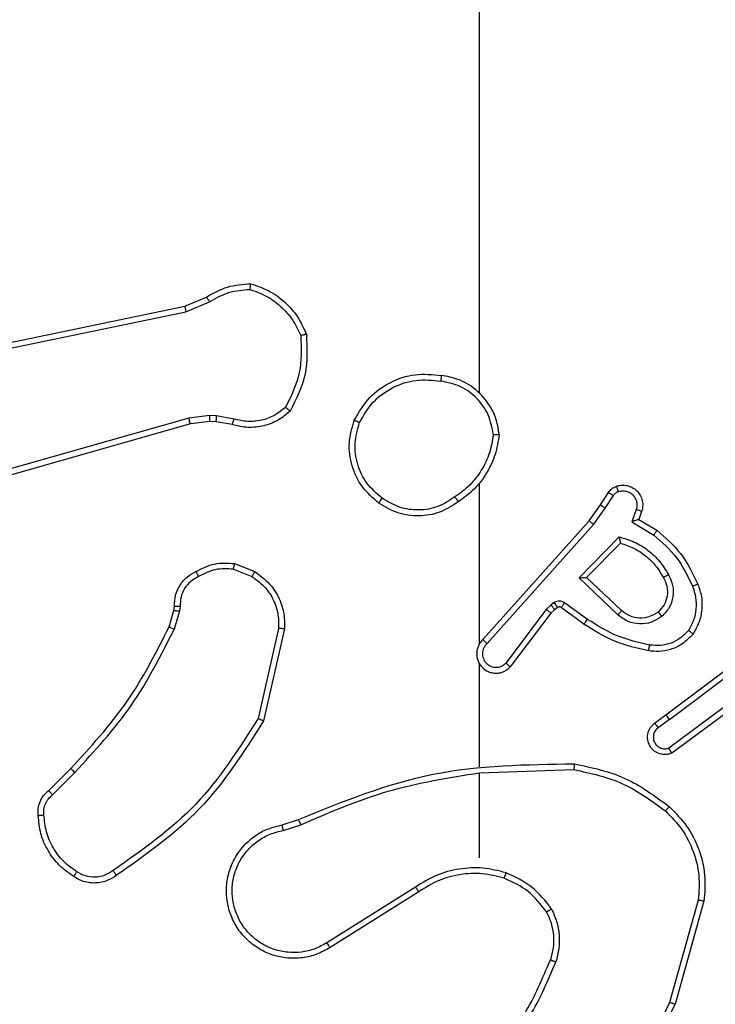
# Model space of a CAD drawing. Units: millimetres. Extents: x -4874 to 379186, y -3372 to 8409.
# Drawn here: x -535 to -511, y 4327 to 4361 of the extents above; entities that cross this region are included whole.
import ezdxf

# ---------------------------------------------------------------- set-up
doc = ezdxf.new("R2010")
doc.units = ezdxf.units.MM
doc.layers.add('Toestel 2D', color=7, linetype='Continuous', lineweight=20)

# ---------------------------------------------------------------- blocks, each defined once
blk = doc.blocks.new('1450')
at = {"color": 7, "linetype": 'Continuous', "lineweight": 25}
for p, q in [((888.6763, 201.7777), (888.6763, 203.3749)), ((887.6597, 202.0772), (887.7345, 202.1087)), ((887.6636, 202.0581), (887.7454, 202.0926)), ((886.4531, 201.8263), (887.6597, 202.0772)), ((886.4566, 201.8071), (887.6636, 202.0581)), ((887.6735, 201.6916), (886.1525, 201.2588)), ((887.7468, 201.7001), (887.6735, 201.6916)), ((887.7693, 201.6992), (887.7468, 201.7001)), ((887.8299, 201.6882), (887.7693, 201.6992)), ((887.6793, 201.672), (886.1579, 201.2391)), ((887.7461, 201.6798), (887.6793, 201.672)), ((887.7686, 201.6788), (887.7461, 201.6798)), ((887.824, 201.6689), (887.7686, 201.6788)), ((888.6763, 200.9133), (888.6763, 201.4675)), ((889.0936, 201.392), (889.1212, 201.4351)), ((889.1102, 201.3811), (889.1381, 201.4246)), ((889.0546, 201.3374), (889.0936, 201.392)), ((889.0704, 201.3252), (889.1102, 201.3811)), ((889.2169, 201.376), (889.2016, 201.3337)), ((889.2356, 201.3691), (889.2259, 201.3421)), ((888.6882, 200.9278), (889.0546, 201.3374)), ((888.7024, 200.9139), (889.0704, 201.3252)), ((889.2016, 201.3337), (889.2771, 201.2882)), ((889.2259, 201.3421), (889.2882, 201.3046)), ((889.0207, 201.1411), (889.1579, 201.2819)), ((889.0457, 201.1415), (889.1623, 201.26)), ((887.8319, 201.1899), (887.9016, 201.1622)), ((887.828, 201.1704), (887.8911, 201.1453)), ((889.154, 201.0127), (889.0207, 201.1411)), ((889.1666, 201.028), (889.0457, 201.1415)), ((887.6221, 201.0286), (887.6241, 201.043)), ((887.6439, 201.0423), (887.6416, 201.026)), ((888.9234, 201.0476), (888.9068, 201.0316)), ((888.9344, 201.0551), (888.9234, 201.0476)), ((889.0486, 200.9974), (888.9697, 201.0547)), ((887.6057, 200.9717), (887.6221, 201.0286)), ((887.6416, 201.026), (887.6237, 200.9637)), ((888.9068, 201.0316), (888.7672, 200.8466)), ((888.9227, 201.0193), (888.7825, 200.8336)), ((888.9348, 201.0309), (888.9227, 201.0193)), ((888.9457, 201.0385), (888.9348, 201.0309)), ((889.0368, 200.981), (888.9579, 201.0384)), ((887.9835, 200.9664), (887.9128, 200.6558)), ((888.0036, 200.9646), (887.9311, 200.6473)), ((889.3193, 200.6682), (889.618, 200.8934)), ((889.3314, 200.6522), (889.6311, 200.8782)), ((888.6763, 200.4887), (888.6763, 200.8442)), ((889.5569, 200.7219), (889.3295, 200.5536)), ((889.5694, 200.7063), (889.3392, 200.5359)), ((889.2805, 200.6397), (889.3193, 200.6682)), ((889.3314, 200.6522), (889.2924, 200.6236)), ((887.1908, 200.4078), (887.2665, 200.4835)), ((887.2036, 200.3927), (887.2803, 200.4694)), ((888.6763, 200.1749), (888.6763, 200.4686)), ((888.6764, 200.4684), (889.0018, 200.4794)), ((887.9961, 200.2895), (888.0517, 200.3074)), ((887.9993, 200.2698), (888.0603, 200.2894)), ((888.4557, 200.0746), (888.1503, 199.8826)), ((888.467, 200.0581), (888.1612, 199.8658)), ((889.4311, 200.0296), (889.3319, 199.6766)), ((889.4506, 200.0254), (889.3507, 199.6703))]:
    blk.add_line(p, q, dxfattribs=at)
for points, knots in [([(887.7345, 202.1087), (887.7581, 202.1221), (887.8053, 202.1489), (887.8595, 202.1528), (887.8865, 202.1547)], [0, 0, 0, 0, 0.499992, 1, 1, 1, 1]), ([(887.7454, 202.0926), (887.7669, 202.1048), (887.8099, 202.1291), (887.8591, 202.1332), (887.8838, 202.1352)], [0, 0, 0, 0, 0.499985, 1, 1, 1, 1]), ([(887.8865, 202.1547), (887.8865, 202.1545), (887.8864, 202.154), (887.8859, 202.1509), (887.8854, 202.1472), (887.8849, 202.1437), (887.8843, 202.1396), (887.884, 202.1367), (887.8838, 202.1352)], [0, 0, 0, 0, 0.215093, 0.453142, 0.580618, 0.714423, 0.854259, 1, 1, 1, 1]), ([(887.8838, 202.1352), (887.9032, 202.1284), (887.9421, 202.1149), (887.9919, 202.0778), (888.0337, 202.0318), (888.051, 201.9944), (888.0596, 201.9758)], [0, 0, 0, 0, 0.249883, 0.5, 0.750123, 1, 1, 1, 1]), ([(887.8865, 202.1547), (887.908, 202.1476), (887.9509, 202.1333), (888.006, 202.093), (888.0516, 202.0421), (888.07, 202.0009), (888.0793, 201.9802)], [0, 0, 0, 0, 0.249999, 0.499998, 0.750003, 1, 1, 1, 1]), ([(887.7345, 202.1087), (887.7347, 202.1084), (887.7352, 202.1078), (887.7381, 202.1035), (887.7417, 202.0982), (887.7442, 202.0945), (887.7454, 202.0926)], [0, 0, 0, 0, 0.279586, 0.558789, 0.779356, 1, 1, 1, 1]), ([(887.6597, 202.0772), (887.6598, 202.0769), (887.6599, 202.0763), (887.6607, 202.072), (887.662, 202.0656), (887.663, 202.0606), (887.6636, 202.0581)], [0, 0, 0, 0, 0.250169, 0.500106, 0.749711, 1, 1, 1, 1]), ([(888.0596, 201.9758), (888.0615, 201.9323), (888.0654, 201.8454), (888.0267, 201.7674), (888.0074, 201.7285)], [0, 0, 0, 0, 0.500003, 1, 1, 1, 1]), ([(888.0793, 201.9802), (888.0816, 201.9336), (888.0864, 201.8404), (888.0443, 201.7571), (888.0232, 201.7154)], [0, 0, 0, 0, 0.499996, 1, 1, 1, 1]), ([(888.0793, 201.9802), (888.079, 201.9802), (888.0785, 201.9802), (888.0754, 201.9795), (888.0717, 201.9787), (888.0681, 201.9778), (888.064, 201.9769), (888.0611, 201.9761), (888.0596, 201.9758)], [0, 0, 0, 0, 0.211541, 0.447745, 0.575943, 0.710846, 0.852298, 1, 1, 1, 1]), ([(888.2446, 201.6838), (888.2607, 201.7116), (888.2915, 201.7645), (888.3673, 201.8181), (888.4539, 201.8475), (888.5148, 201.8416), (888.5451, 201.8386)], [0, 0, 0, 0, 0.262736, 0.499966, 0.75041, 1, 1, 1, 1]), ([(888.2629, 201.6763), (888.2771, 201.7008), (888.3055, 201.7499), (888.3757, 201.8002), (888.4575, 201.8274), (888.5139, 201.8219), (888.5421, 201.8192)], [0, 0, 0, 0, 0.250254, 0.500078, 0.750046, 1, 1, 1, 1]), ([(888.5451, 201.8386), (888.5451, 201.8384), (888.545, 201.8379), (888.5445, 201.8347), (888.5439, 201.831), (888.5434, 201.8275), (888.5428, 201.8235), (888.5424, 201.8206), (888.5421, 201.8192)], [0, 0, 0, 0, 0.219179, 0.458073, 0.58578, 0.718374, 0.856803, 1, 1, 1, 1]), ([(888.7442, 201.6345), (888.7418, 201.6509), (888.7372, 201.6826), (888.7129, 201.7378), (888.6692, 201.79), (888.607, 201.8272), (888.5644, 201.835), (888.5451, 201.8386)], [0, 0, 0, 0, 0.160453, 0.310882, 0.580411, 0.810176, 1, 1, 1, 1]), ([(888.7241, 201.6349), (888.7197, 201.658), (888.7109, 201.7043), (888.6689, 201.7624), (888.6112, 201.8048), (888.5652, 201.8144), (888.5421, 201.8192)], [0, 0, 0, 0, 0.25029, 0.500086, 0.750049, 1, 1, 1, 1]), ([(888.0074, 201.7285), (887.995, 201.7184), (887.9701, 201.6984), (887.9246, 201.6822), (887.8765, 201.6772), (887.8454, 201.6846), (887.8299, 201.6882)], [0, 0, 0, 0, 0.250044, 0.49999, 0.749961, 1, 1, 1, 1]), ([(888.0232, 201.7154), (888.023, 201.7156), (888.0226, 201.7159), (888.02, 201.7181), (888.017, 201.7206), (888.0141, 201.7229), (888.0109, 201.7256), (888.0086, 201.7275), (888.0074, 201.7285)], [0, 0, 0, 0, 0.219173, 0.458549, 0.585689, 0.718696, 0.856755, 1, 1, 1, 1]), ([(887.6793, 201.672), (887.6791, 201.6723), (887.6789, 201.6729), (887.6776, 201.6774), (887.6757, 201.6839), (887.6743, 201.689), (887.6735, 201.6916)], [0, 0, 0, 0, 0.250328, 0.499974, 0.749984, 1, 1, 1, 1]), ([(887.7461, 201.6798), (887.7461, 201.6802), (887.7461, 201.681), (887.7462, 201.6864), (887.7465, 201.6931), (887.7467, 201.6978), (887.7468, 201.7001)], [0, 0, 0, 0, 0.279374, 0.559013, 0.779512, 1, 1, 1, 1]), ([(887.7686, 201.6788), (887.7686, 201.6792), (887.7685, 201.68), (887.7687, 201.6854), (887.769, 201.6922), (887.7692, 201.6968), (887.7693, 201.6992)], [0, 0, 0, 0, 0.280037, 0.559009, 0.779449, 1, 1, 1, 1]), ([(888.0232, 201.7154), (888.0098, 201.7042), (887.9827, 201.6816), (887.9322, 201.6628), (887.8776, 201.6562), (887.842, 201.6646), (887.824, 201.6689)], [0, 0, 0, 0, 0.2430427, 0.4907239, 0.7430378, 1, 1, 1, 1]), ([(887.824, 201.6689), (887.8241, 201.6692), (887.8242, 201.67), (887.8258, 201.6752), (887.8278, 201.6816), (887.8292, 201.686), (887.8299, 201.6882)], [0, 0, 0, 0, 0.279944, 0.559095, 0.779461, 1, 1, 1, 1]), ([(888.3292, 201.3983), (888.3087, 201.4158), (888.2679, 201.4509), (888.2333, 201.5252), (888.2219, 201.6063), (888.237, 201.6579), (888.2446, 201.6838)], [0, 0, 0, 0, 0.25, 0.500001, 0.75, 1, 1, 1, 1]), ([(888.2446, 201.6838), (888.2448, 201.6837), (888.2453, 201.6836), (888.2483, 201.6824), (888.2517, 201.681), (888.255, 201.6796), (888.2588, 201.678), (888.2615, 201.6769), (888.2629, 201.6763)], [0, 0, 0, 0, 0.216625, 0.454929, 0.582426, 0.716002, 0.855225, 1, 1, 1, 1]), ([(888.3408, 201.4148), (888.3221, 201.4309), (888.2849, 201.4632), (888.2528, 201.5309), (888.2423, 201.6052), (888.256, 201.6526), (888.2629, 201.6763)], [0, 0, 0, 0, 0.249955, 0.499918, 0.749755, 1, 1, 1, 1]), ([(888.7241, 201.6349), (888.7206, 201.6133), (888.7135, 201.5702), (888.6844, 201.5109), (888.6447, 201.4581), (888.6094, 201.4323), (888.5917, 201.4194)], [0, 0, 0, 0, 0.249902, 0.500012, 0.750096, 1, 1, 1, 1]), ([(888.7442, 201.6345), (888.7406, 201.6113), (888.7335, 201.5649), (888.7029, 201.5009), (888.6602, 201.4443), (888.6223, 201.4166), (888.6033, 201.4028)], [0, 0, 0, 0, 0.249999, 0.499994, 0.750002, 1, 1, 1, 1]), ([(888.7241, 201.6349), (888.7256, 201.6349), (888.7285, 201.6349), (888.7327, 201.6349), (888.7363, 201.6348), (888.7401, 201.6348), (888.7434, 201.6346), (888.7439, 201.6346), (888.7442, 201.6345)], [0, 0, 0, 0, 0.143729, 0.28233, 0.415394, 0.543056, 0.781777, 1, 1, 1, 1]), ([(889.1212, 201.4351), (889.1248, 201.4398), (889.1321, 201.4492), (889.1429, 201.454), (889.1484, 201.4565)], [0, 0, 0, 0, 0.4999889, 1, 1, 1, 1]), ([(889.1484, 201.4565), (889.1536, 201.4579), (889.1644, 201.4608), (889.1817, 201.46), (889.199, 201.455), (889.2151, 201.4451), (889.2285, 201.4305), (889.2374, 201.4119), (889.2408, 201.3904), (889.2374, 201.3763), (889.2356, 201.3691)], [0, 0, 0, 0, 0.105929, 0.217302, 0.334137, 0.456418, 0.584165, 0.717341, 0.855963, 1, 1, 1, 1]), ([(889.1484, 201.4565), (889.1485, 201.4562), (889.1487, 201.4556), (889.1503, 201.4514), (889.1525, 201.4452), (889.1542, 201.4403), (889.155, 201.4378)], [0, 0, 0, 0, 0.250468, 0.500306, 0.749869, 1, 1, 1, 1]), ([(888.3292, 201.3983), (888.3293, 201.3985), (888.3297, 201.3991), (888.3323, 201.4029), (888.3362, 201.4083), (888.3392, 201.4126), (888.3408, 201.4148)], [0, 0, 0, 0, 0.249834, 0.499653, 0.749784, 1, 1, 1, 1]), ([(888.5917, 201.4194), (888.5728, 201.4071), (888.5349, 201.3825), (888.4671, 201.3714), (888.399, 201.3803), (888.3602, 201.4033), (888.3408, 201.4148)], [0, 0, 0, 0, 0.250222, 0.500068, 0.750037, 1, 1, 1, 1]), ([(888.5917, 201.4194), (888.5926, 201.4182), (888.5943, 201.4157), (888.5967, 201.4123), (888.5988, 201.4093), (888.601, 201.4061), (888.6029, 201.4034), (888.6032, 201.403), (888.6033, 201.4028)], [0, 0, 0, 0, 0.145136, 0.284557, 0.418335, 0.546083, 0.784272, 1, 1, 1, 1]), ([(889.1212, 201.4351), (889.1216, 201.4349), (889.1223, 201.4346), (889.1268, 201.4318), (889.1323, 201.4283), (889.1362, 201.4258), (889.1381, 201.4246)], [0, 0, 0, 0, 0.279679, 0.559129, 0.779366, 1, 1, 1, 1]), ([(889.1381, 201.4246), (889.1404, 201.4275), (889.1449, 201.4333), (889.1516, 201.4363), (889.155, 201.4378)], [0, 0, 0, 0, 0.500031, 1, 1, 1, 1]), ([(889.155, 201.4378), (889.1594, 201.439), (889.1682, 201.4412), (889.1819, 201.4398), (889.1947, 201.435), (889.2057, 201.4267), (889.214, 201.4157), (889.2189, 201.4029), (889.2199, 201.391), (889.2187, 201.3819), (889.2174, 201.3776), (889.2169, 201.376)], [0, 0, 0, 0, 0.124892, 0.249716, 0.374675, 0.499787, 0.625322, 0.749758, 0.874727, 0.953632, 1, 1, 1, 1]), ([(888.6033, 201.4028), (888.5824, 201.3893), (888.541, 201.3628), (888.4671, 201.3509), (888.3929, 201.3602), (888.3504, 201.3856), (888.3292, 201.3983)], [0, 0, 0, 0, 0.25197, 0.498541, 0.748882, 1, 1, 1, 1]), ([(889.0936, 201.392), (889.0938, 201.3919), (889.0942, 201.3917), (889.0969, 201.39), (889.1001, 201.3879), (889.1031, 201.3859), (889.1065, 201.3836), (889.109, 201.3819), (889.1102, 201.3811)], [0, 0, 0, 0, 0.21707, 0.455365, 0.582761, 0.716128, 0.85539, 1, 1, 1, 1]), ([(889.2356, 201.3691), (889.2353, 201.3692), (889.2348, 201.3695), (889.2305, 201.3711), (889.2243, 201.3734), (889.2193, 201.3751), (889.2169, 201.376)], [0, 0, 0, 0, 0.2504099, 0.5001228, 0.7499218, 1, 1, 1, 1]), ([(889.0546, 201.3374), (889.0548, 201.3373), (889.0552, 201.3371), (889.0575, 201.3353), (889.0604, 201.3331), (889.0632, 201.3308), (889.0666, 201.3282), (889.0691, 201.3262), (889.0704, 201.3252)], [0, 0, 0, 0, 0.198799, 0.43117, 0.560067, 0.698026, 0.844703, 1, 1, 1, 1]), ([(889.2259, 201.3421), (889.2258, 201.3421), (889.2255, 201.342), (889.2239, 201.3415), (889.2213, 201.3406), (889.2172, 201.3392), (889.2106, 201.3369), (889.205, 201.3349), (889.2016, 201.3337)], [0, 0, 0, 0, 0.111162, 0.229672, 0.358249, 0.497619, 0.7028, 1, 1, 1, 1]), ([(889.1579, 201.2819), (889.1757, 201.2767), (889.2113, 201.2665), (889.2585, 201.2367), (889.2995, 201.1988), (889.3186, 201.1671), (889.3282, 201.1513)], [0, 0, 0, 0, 0.24992, 0.500002, 0.750082, 1, 1, 1, 1]), ([(889.1579, 201.2819), (889.1583, 201.2799), (889.159, 201.2765), (889.16, 201.2713), (889.161, 201.2671), (889.1616, 201.2637), (889.162, 201.2616), (889.1623, 201.2603), (889.1623, 201.2601), (889.1623, 201.26)], [0, 0, 0, 0, 0.177295, 0.31989, 0.500785, 0.636334, 0.764539, 0.885455, 1, 1, 1, 1]), ([(889.2882, 201.3046), (889.288, 201.3044), (889.2878, 201.304), (889.2861, 201.3015), (889.2841, 201.2985), (889.282, 201.2955), (889.2797, 201.292), (889.278, 201.2895), (889.2771, 201.2882)], [0, 0, 0, 0, 0.207174, 0.441715, 0.570494, 0.706343, 0.84953, 1, 1, 1, 1]), ([(889.2771, 201.2882), (889.3056, 201.2635), (889.3625, 201.2139), (889.3949, 201.1457), (889.4111, 201.1117)], [0, 0, 0, 0, 0.499998, 1, 1, 1, 1]), ([(889.2882, 201.3046), (889.3174, 201.2794), (889.3776, 201.2276), (889.4118, 201.1559), (889.4295, 201.119)], [0, 0, 0, 0, 0.485375, 1, 1, 1, 1]), ([(889.1623, 201.26), (889.1779, 201.255), (889.209, 201.2449), (889.2502, 201.2177), (889.2857, 201.1835), (889.3023, 201.1553), (889.3106, 201.1412)], [0, 0, 0, 0, 0.249998, 0.499994, 0.749994, 1, 1, 1, 1]), ([(887.6982, 201.1624), (887.7192, 201.1731), (887.7613, 201.1944), (887.8084, 201.1914), (887.8319, 201.1899)], [0, 0, 0, 0, 0.500003, 1, 1, 1, 1]), ([(887.828, 201.1704), (887.8283, 201.1719), (887.8288, 201.1747), (887.8296, 201.1787), (887.8303, 201.1822), (887.831, 201.1859), (887.8317, 201.1891), (887.8319, 201.1896), (887.8319, 201.1899)], [0, 0, 0, 0, 0.14144, 0.278219, 0.410334, 0.537712, 0.77732, 1, 1, 1, 1]), ([(887.6241, 201.043), (887.6247, 201.0559), (887.6259, 201.0814), (887.6421, 201.1161), (887.6662, 201.1448), (887.6876, 201.1566), (887.6982, 201.1624)], [0, 0, 0, 0, 0.258011, 0.510692, 0.758019, 1, 1, 1, 1]), ([(887.7074, 201.1449), (887.6979, 201.1398), (887.679, 201.1296), (887.6582, 201.1044), (887.6449, 201.0746), (887.6443, 201.0531), (887.6439, 201.0423)], [0, 0, 0, 0, 0.250059, 0.499985, 0.749934, 1, 1, 1, 1]), ([(887.6982, 201.1624), (887.6983, 201.1622), (887.6985, 201.1617), (887.7001, 201.1587), (887.7019, 201.1553), (887.7035, 201.1522), (887.7054, 201.1487), (887.7067, 201.1462), (887.7074, 201.1449)], [0, 0, 0, 0, 0.226497, 0.467708, 0.595016, 0.725948, 0.861047, 1, 1, 1, 1]), ([(887.828, 201.1704), (887.8067, 201.1717), (887.7642, 201.1741), (887.7263, 201.1546), (887.7074, 201.1449)], [0, 0, 0, 0, 0.500015, 1, 1, 1, 1]), ([(887.9016, 201.1622), (887.9013, 201.1619), (887.9009, 201.1613), (887.8981, 201.1568), (887.8947, 201.1512), (887.8923, 201.1472), (887.8911, 201.1453)], [0, 0, 0, 0, 0.279855, 0.559341, 0.779503, 1, 1, 1, 1]), ([(887.8911, 201.1453), (887.9056, 201.135), (887.9344, 201.1143), (887.9648, 201.07), (887.9834, 201.0196), (887.9834, 200.9841), (887.9835, 200.9664)], [0, 0, 0, 0, 0.25004, 0.499998, 0.749956, 1, 1, 1, 1]), ([(887.9016, 201.1622), (887.9226, 201.1464), (887.9612, 201.1174), (887.9922, 201.0585), (888.0047, 201.0077), (888.0039, 200.9775), (888.0036, 200.9646)], [0, 0, 0, 0, 0.334602, 0.612972, 0.834849, 1, 1, 1, 1]), ([(889.0207, 201.1411), (889.0243, 201.1411), (889.0302, 201.1412), (889.037, 201.1415), (889.041, 201.1415), (889.0437, 201.1415), (889.0453, 201.1415), (889.0456, 201.1415), (889.0457, 201.1415)], [0, 0, 0, 0, 0.308449, 0.501751, 0.641625, 0.770086, 0.889105, 1, 1, 1, 1]), ([(889.3106, 201.1412), (889.3154, 201.1315), (889.3252, 201.1116), (889.3252, 201.0781), (889.3148, 201.0464), (889.3, 201.0308), (889.2924, 201.0228)], [0, 0, 0, 0, 0.246831, 0.507832, 0.749891, 1, 1, 1, 1]), ([(889.3282, 201.1513), (889.3339, 201.1393), (889.3452, 201.1153), (889.3454, 201.0749), (889.3328, 201.0364), (889.3145, 201.0172), (889.3053, 201.0076)], [0, 0, 0, 0, 0.249948, 0.499893, 0.749695, 1, 1, 1, 1]), ([(889.3282, 201.1513), (889.3265, 201.1504), (889.3233, 201.1486), (889.3192, 201.1462), (889.3159, 201.1443), (889.313, 201.1426), (889.311, 201.1415), (889.3107, 201.1413), (889.3106, 201.1412)], [0, 0, 0, 0, 0.18018, 0.344918, 0.493206, 0.626027, 0.844526, 1, 1, 1, 1]), ([(889.4111, 201.1117), (889.4154, 201.099), (889.4239, 201.0737), (889.4242, 201.0334), (889.4164, 200.9939), (889.4035, 200.9705), (889.397, 200.9589)], [0, 0, 0, 0, 0.249864, 0.499985, 0.750116, 1, 1, 1, 1]), ([(889.4295, 201.119), (889.4292, 201.1189), (889.4286, 201.1187), (889.4244, 201.1171), (889.4183, 201.1146), (889.4135, 201.1127), (889.4111, 201.1117)], [0, 0, 0, 0, 0.250438, 0.500204, 0.749757, 1, 1, 1, 1]), ([(889.4295, 201.119), (889.4343, 201.1047), (889.444, 201.0762), (889.4445, 201.0307), (889.4353, 200.9861), (889.4204, 200.9599), (889.4129, 200.9469)], [0, 0, 0, 0, 0.250001, 0.500004, 0.749999, 1, 1, 1, 1]), ([(887.6241, 201.043), (887.6243, 201.043), (887.6249, 201.043), (887.6283, 201.0429), (887.6321, 201.0427), (887.6357, 201.0426), (887.6397, 201.0425), (887.6425, 201.0424), (887.6439, 201.0423)], [0, 0, 0, 0, 0.227702, 0.469756, 0.596277, 0.727118, 0.861791, 1, 1, 1, 1]), ([(888.9348, 201.0309), (888.9346, 201.0313), (888.9341, 201.0319), (888.9311, 201.0364), (888.9274, 201.0418), (888.9247, 201.0456), (888.9234, 201.0476)], [0, 0, 0, 0, 0.2796012, 0.5590824, 0.7794766, 1, 1, 1, 1]), ([(888.9697, 201.0547), (888.967, 201.0563), (888.9616, 201.0596), (888.9521, 201.061), (888.9426, 201.0598), (888.9371, 201.0567), (888.9344, 201.0551)], [0, 0, 0, 0, 0.249937, 0.499912, 0.749796, 1, 1, 1, 1]), ([(888.9457, 201.0385), (888.9455, 201.0389), (888.9451, 201.0395), (888.9421, 201.044), (888.9383, 201.0494), (888.9357, 201.0532), (888.9344, 201.0551)], [0, 0, 0, 0, 0.279599, 0.559085, 0.779551, 1, 1, 1, 1]), ([(888.9579, 201.0384), (888.957, 201.0389), (888.9552, 201.04), (888.952, 201.0405), (888.9487, 201.0402), (888.9467, 201.0391), (888.9457, 201.0385)], [0, 0, 0, 0, 0.23752, 0.48325, 0.73743, 1, 1, 1, 1]), ([(888.9579, 201.0384), (888.9581, 201.0387), (888.9586, 201.0393), (888.9617, 201.0437), (888.9656, 201.0491), (888.9683, 201.0529), (888.9697, 201.0547)], [0, 0, 0, 0, 0.2798649, 0.5591895, 0.7793777, 1, 1, 1, 1]), ([(887.6221, 201.0286), (887.6224, 201.0285), (887.6232, 201.0285), (887.6284, 201.0278), (887.6348, 201.0269), (887.6394, 201.0263), (887.6416, 201.026)], [0, 0, 0, 0, 0.27967, 0.559204, 0.779294, 1, 1, 1, 1]), ([(888.9227, 201.0193), (888.9224, 201.0196), (888.9218, 201.0201), (888.9176, 201.0234), (888.9123, 201.0274), (888.9086, 201.0302), (888.9068, 201.0316)], [0, 0, 0, 0, 0.279365, 0.559083, 0.779541, 1, 1, 1, 1]), ([(889.154, 201.0127), (889.1551, 201.014), (889.1572, 201.0166), (889.16, 201.02), (889.1623, 201.0229), (889.1645, 201.0256), (889.1663, 201.0276), (889.1665, 201.0278), (889.1666, 201.028)], [0, 0, 0, 0, 0.165567, 0.319624, 0.461855, 0.592411, 0.818909, 1, 1, 1, 1]), ([(889.3053, 201.0076), (889.2937, 201.0001), (889.2705, 200.985), (889.2286, 200.9797), (889.1873, 200.9879), (889.1651, 201.0044), (889.154, 201.0127)], [0, 0, 0, 0, 0.250323, 0.500112, 0.750047, 1, 1, 1, 1]), ([(889.2924, 201.0228), (889.2821, 201.0162), (889.2626, 201.0038), (889.2277, 201), (889.1939, 201.0069), (889.1757, 201.021), (889.1666, 201.028)], [0, 0, 0, 0, 0.265171, 0.499941, 0.752708, 1, 1, 1, 1]), ([(889.2924, 201.0228), (889.2926, 201.0226), (889.293, 201.0221), (889.296, 201.0187), (889.3003, 201.0136), (889.3036, 201.0096), (889.3053, 201.0076)], [0, 0, 0, 0, 0.24996, 0.499873, 0.749715, 1, 1, 1, 1]), ([(887.2665, 200.4835), (887.3344, 200.557), (887.4702, 200.7039), (887.5605, 200.8824), (887.6057, 200.9717)], [0, 0, 0, 0, 0.500002, 1, 1, 1, 1]), ([(887.6057, 200.9717), (887.606, 200.9715), (887.6068, 200.9712), (887.6115, 200.9691), (887.6174, 200.9665), (887.6216, 200.9646), (887.6237, 200.9637)], [0, 0, 0, 0, 0.2792994, 0.5590692, 0.7792421, 1, 1, 1, 1]), ([(889.0368, 200.981), (889.037, 200.9812), (889.0374, 200.9818), (889.0401, 200.9855), (889.044, 200.991), (889.047, 200.9952), (889.0486, 200.9974)], [0, 0, 0, 0, 0.24984, 0.499646, 0.749817, 1, 1, 1, 1]), ([(889.2599, 200.889), (889.2201, 200.898), (889.1406, 200.9161), (889.0714, 200.9593), (889.0368, 200.981)], [0, 0, 0, 0, 0.5002161, 1, 1, 1, 1]), ([(889.2634, 200.9088), (889.2251, 200.9176), (889.1485, 200.935), (889.0819, 200.9766), (889.0486, 200.9974)], [0, 0, 0, 0, 0.5000003, 1, 1, 1, 1]), ([(887.2803, 200.4694), (887.349, 200.5438), (887.4864, 200.6926), (887.5779, 200.8733), (887.6237, 200.9637)], [0, 0, 0, 0, 0.500004, 1, 1, 1, 1]), ([(888.0036, 200.9646), (888.0032, 200.9647), (888.0026, 200.9647), (887.998, 200.9652), (887.9913, 200.9657), (887.9861, 200.9662), (887.9835, 200.9664)], [0, 0, 0, 0, 0.249902, 0.499721, 0.74977, 1, 1, 1, 1]), ([(889.4129, 200.9469), (889.4012, 200.9347), (889.3789, 200.9115), (889.3368, 200.8927), (889.2968, 200.885), (889.2716, 200.8877), (889.2599, 200.889)], [0, 0, 0, 0, 0.294175, 0.558946, 0.794237, 1, 1, 1, 1]), ([(889.397, 200.9589), (889.3883, 200.9498), (889.3711, 200.9317), (889.3375, 200.9144), (889.3007, 200.9054), (889.2759, 200.9077), (889.2634, 200.9088)], [0, 0, 0, 0, 0.250043, 0.499998, 0.749962, 1, 1, 1, 1]), ([(889.4129, 200.9469), (889.4127, 200.947), (889.4123, 200.9474), (889.4096, 200.9495), (889.4065, 200.9518), (889.4036, 200.9539), (889.4004, 200.9563), (889.3981, 200.958), (889.397, 200.9589)], [0, 0, 0, 0, 0.227192, 0.468971, 0.595771, 0.726873, 0.861578, 1, 1, 1, 1]), ([(888.6882, 200.9278), (888.6851, 200.9246), (888.6789, 200.9182), (888.6722, 200.9064), (888.6679, 200.8936), (888.6662, 200.8802), (888.6673, 200.8667), (888.6711, 200.8537), (888.6774, 200.8418), (888.6886, 200.828), (888.7037, 200.8179), (888.7207, 200.8128), (888.7341, 200.8116), (888.7476, 200.8131), (888.7605, 200.8173), (888.7726, 200.824), (888.7792, 200.8304), (888.7825, 200.8336)], [0, 0, 0, 0, 0.062527, 0.125055, 0.187589, 0.250114, 0.312641, 0.375163, 0.437695, 0.500224, 0.622259, 0.684195, 0.746542, 0.809289, 0.872453, 0.936027, 1, 1, 1, 1]), ([(888.7024, 200.9139), (888.7002, 200.9116), (888.6957, 200.9072), (888.6909, 200.899), (888.6877, 200.8901), (888.6864, 200.8808), (888.687, 200.8713), (888.6894, 200.8622), (888.6937, 200.8537), (888.6995, 200.8463), (888.7067, 200.8401), (888.7177, 200.8341), (888.7304, 200.8315), (888.7429, 200.8328), (888.7519, 200.8357), (888.7602, 200.8402), (888.7649, 200.8444), (888.7672, 200.8466)], [0, 0, 0, 0, 0.062546, 0.125089, 0.18763, 0.250184, 0.312691, 0.375195, 0.437716, 0.500294, 0.562847, 0.625333, 0.749808, 0.812268, 0.874806, 0.937427, 1, 1, 1, 1]), ([(888.6882, 200.9278), (888.6884, 200.9277), (888.6888, 200.9273), (888.6911, 200.925), (888.6938, 200.9224), (888.6964, 200.9199), (888.6993, 200.917), (888.7014, 200.9149), (888.7024, 200.9139)], [0, 0, 0, 0, 0.21959, 0.45881, 0.586501, 0.719322, 0.857054, 1, 1, 1, 1]), ([(889.2599, 200.889), (889.26, 200.8893), (889.2601, 200.8899), (889.2609, 200.8944), (889.2621, 200.901), (889.263, 200.9062), (889.2634, 200.9088)], [0, 0, 0, 0, 0.249812, 0.500156, 0.749775, 1, 1, 1, 1]), ([(888.6733, 200.8504), (888.6735, 200.8498), (888.6741, 200.8476), (888.6754, 200.8456), (888.6763, 200.8442)], [0, 0, 0, 0, 0.2595798, 1, 1, 1, 1]), ([(888.7825, 200.8336), (888.7824, 200.8336), (888.7823, 200.8337), (888.781, 200.8348), (888.7782, 200.8372), (888.7731, 200.8416), (888.7691, 200.8449), (888.7672, 200.8466)], [0, 0, 0, 0, 0.128616, 0.256355, 0.507823, 0.755409, 1, 1, 1, 1]), ([(889.3314, 200.6522), (889.3298, 200.6543), (889.3267, 200.6585), (889.3227, 200.6638), (889.3199, 200.6675), (889.3195, 200.6679), (889.3193, 200.6682)], [0, 0, 0, 0, 0.250208, 0.500072, 0.749708, 1, 1, 1, 1]), ([(887.9128, 200.6558), (887.8468, 200.5519), (887.7149, 200.344), (887.5135, 200.2023), (887.4128, 200.1315)], [0, 0, 0, 0, 0.499994, 1, 1, 1, 1]), ([(887.9311, 200.6473), (887.8637, 200.5408), (887.7302, 200.3297), (887.5258, 200.1861), (887.4246, 200.115)], [0, 0, 0, 0, 0.504656, 1, 1, 1, 1]), ([(887.9311, 200.6473), (887.9309, 200.6474), (887.9305, 200.6476), (887.9277, 200.6488), (887.9243, 200.6504), (887.921, 200.652), (887.9171, 200.6538), (887.9142, 200.6551), (887.9128, 200.6558)], [0, 0, 0, 0, 0.202538, 0.435964, 0.564587, 0.701675, 0.846821, 1, 1, 1, 1]), ([(889.3392, 200.5359), (889.3352, 200.5345), (889.3274, 200.5318), (889.3114, 200.5305), (889.2928, 200.5343), (889.275, 200.5457), (889.2622, 200.5619), (889.2555, 200.5811), (889.2556, 200.6021), (889.2617, 200.6188), (889.2706, 200.6315), (889.2771, 200.6369), (889.2805, 200.6397)], [0, 0, 0, 0, 0.072755, 0.14263, 0.273141, 0.392247, 0.499921, 0.623598, 0.735191, 0.854962, 0.924374, 1, 1, 1, 1]), ([(889.2805, 200.6397), (889.2807, 200.6395), (889.2811, 200.639), (889.2838, 200.6353), (889.2878, 200.63), (889.2909, 200.6257), (889.2924, 200.6236)], [0, 0, 0, 0, 0.2502742, 0.4999535, 0.7498254, 1, 1, 1, 1]), ([(889.2924, 200.6236), (889.2889, 200.6204), (889.2817, 200.614), (889.2761, 200.6004), (889.2754, 200.586), (889.2798, 200.5721), (889.2888, 200.5607), (889.3012, 200.5532), (889.3156, 200.5502), (889.3249, 200.5525), (889.3295, 200.5536)], [0, 0, 0, 0, 0.12509, 0.250045, 0.375057, 0.500009, 0.62504, 0.749988, 0.875002, 1, 1, 1, 1]), ([(889.3392, 200.5359), (889.3392, 200.536), (889.3391, 200.5362), (889.3385, 200.5374), (889.3375, 200.5391), (889.3358, 200.5421), (889.3331, 200.547), (889.3307, 200.5514), (889.3295, 200.5536)], [0, 0, 0, 0, 0.132114, 0.262249, 0.390416, 0.516184, 0.761801, 1, 1, 1, 1]), ([(888.0517, 200.3074), (888.2043, 200.3693), (888.5096, 200.4932), (888.8389, 200.4972), (889.0036, 200.4993)], [0, 0, 0, 0, 0.5, 1, 1, 1, 1]), ([(889.0036, 200.4993), (889.0036, 200.4991), (889.0036, 200.4986), (889.0033, 200.4956), (889.003, 200.4919), (889.0027, 200.4883), (889.0022, 200.484), (889.002, 200.4809), (889.0018, 200.4794)], [0, 0, 0, 0, 0.204859, 0.439254, 0.568139, 0.704457, 0.848464, 1, 1, 1, 1]), ([(889.0036, 200.4993), (889.0635, 200.4866), (889.1831, 200.4613), (889.2813, 200.3883), (889.3304, 200.3519)], [0, 0, 0, 0, 0.500006, 1, 1, 1, 1]), ([(887.2665, 200.4835), (887.2667, 200.4833), (887.2672, 200.4828), (887.2703, 200.4796), (887.2748, 200.475), (887.2785, 200.4713), (887.2803, 200.4694)], [0, 0, 0, 0, 0.2500177, 0.4998259, 0.7497142, 1, 1, 1, 1]), ([(888.0602, 200.2896), (888.1592, 200.3322), (888.3571, 200.4174), (888.5699, 200.4515), (888.6763, 200.4686)], [0, 0, 0, 0, 0.499992, 1, 1, 1, 1]), ([(889.0018, 200.4794), (889.0596, 200.467), (889.175, 200.4422), (889.27, 200.3719), (889.3174, 200.3368)], [0, 0, 0, 0, 0.500002, 1, 1, 1, 1]), ([(887.1547, 200.3215), (887.1543, 200.3294), (887.1535, 200.3453), (887.16, 200.3688), (887.172, 200.3909), (887.1845, 200.4021), (887.1908, 200.4078)], [0, 0, 0, 0, 0.240093, 0.486796, 0.740088, 1, 1, 1, 1]), ([(887.1908, 200.4078), (887.1909, 200.4076), (887.1912, 200.4072), (887.1932, 200.4048), (887.1956, 200.402), (887.198, 200.3993), (887.2007, 200.3962), (887.2026, 200.3939), (887.2036, 200.3927)], [0, 0, 0, 0, 0.212716, 0.45015, 0.577923, 0.71216, 0.853022, 1, 1, 1, 1]), ([(887.1743, 200.323), (887.1739, 200.3296), (887.1732, 200.3429), (887.1787, 200.3622), (887.1886, 200.3797), (887.1986, 200.3884), (887.2036, 200.3927)], [0, 0, 0, 0, 0.250021, 0.500005, 0.749992, 1, 1, 1, 1]), ([(889.3304, 200.3519), (889.3302, 200.3516), (889.3297, 200.351), (889.3262, 200.347), (889.3219, 200.342), (889.3189, 200.3385), (889.3174, 200.3368)], [0, 0, 0, 0, 0.279874, 0.5588, 0.77938, 1, 1, 1, 1]), ([(889.3174, 200.3368), (889.3375, 200.3165), (889.3776, 200.2759), (889.4157, 200.1985), (889.4372, 200.115), (889.4331, 200.0581), (889.4311, 200.0296)], [0, 0, 0, 0, 0.249868, 0.499992, 0.750121, 1, 1, 1, 1]), ([(889.3304, 200.3519), (889.3519, 200.3304), (889.3948, 200.2875), (889.4358, 200.2053), (889.4578, 200.1162), (889.453, 200.0557), (889.4506, 200.0254)], [0, 0, 0, 0, 0.25, 0.5, 0.750003, 1, 1, 1, 1]), ([(887.1547, 200.3215), (887.155, 200.3215), (887.1555, 200.3216), (887.1599, 200.3219), (887.1664, 200.3224), (887.1716, 200.3228), (887.1743, 200.323)], [0, 0, 0, 0, 0.2423906, 0.4896081, 0.7418613, 1, 1, 1, 1]), ([(887.277, 200.1105), (887.2596, 200.1227), (887.2248, 200.1472), (887.1866, 200.199), (887.1606, 200.2579), (887.1566, 200.3003), (887.1547, 200.3215)], [0, 0, 0, 0, 0.250005, 0.500003, 0.750005, 1, 1, 1, 1]), ([(887.2875, 200.1273), (887.2714, 200.1387), (887.2392, 200.1615), (887.2042, 200.2097), (887.1799, 200.2641), (887.1762, 200.3034), (887.1743, 200.323)], [0, 0, 0, 0, 0.249874, 0.500005, 0.7501439, 1, 1, 1, 1]), ([(888.0517, 200.3074), (888.0519, 200.307), (888.0522, 200.3063), (888.0544, 200.3016), (888.0572, 200.2958), (888.0592, 200.2916), (888.0602, 200.2896)], [0, 0, 0, 0, 0.279981, 0.558777, 0.779453, 1, 1, 1, 1]), ([(888.1612, 199.8658), (888.1462, 199.8574), (888.1162, 199.8407), (888.0656, 199.829), (888.014, 199.8279), (887.964, 199.8382), (887.9177, 199.8588), (887.8766, 199.8891), (887.8423, 199.9287), (887.8184, 199.974), (887.805, 200.0222), (887.8019, 200.0715), (887.8097, 200.1222), (887.8337, 200.1832), (887.8757, 200.2337), (887.9343, 200.2732), (887.9729, 200.2834), (887.9961, 200.2895)], [0, 0, 0, 0, 0.062543, 0.125087, 0.18763, 0.250175, 0.310207, 0.37191, 0.435276, 0.50031, 0.55757, 0.617266, 0.679399, 0.743967, 0.855302, 0.91292, 1, 1, 1, 1]), ([(888.1503, 199.8826), (888.1366, 199.875), (888.1092, 199.8597), (888.063, 199.8489), (888.0158, 199.8479), (887.9695, 199.8574), (887.9264, 199.8768), (887.8887, 199.9053), (887.8581, 199.9413), (887.8362, 199.9832), (887.8239, 200.0288), (887.8221, 200.076), (887.8306, 200.1225), (887.8492, 200.166), (887.8769, 200.2043), (887.9122, 200.2355), (887.9536, 200.2588), (887.9841, 200.2662), (887.9993, 200.2698)], [0, 0, 0, 0, 0.062507, 0.125015, 0.187506, 0.250018, 0.3125, 0.375011, 0.437509, 0.500008, 0.562505, 0.624999, 0.687513, 0.74999, 0.812497, 0.874999, 0.937505, 1, 1, 1, 1]), ([(887.9993, 200.2698), (887.9989, 200.2724), (887.998, 200.2776), (887.9969, 200.2841), (887.9962, 200.2886), (887.9961, 200.2892), (887.9961, 200.2895)], [0, 0, 0, 0, 0.250115, 0.499802, 0.749539, 1, 1, 1, 1]), ([(887.277, 200.1105), (887.2771, 200.1107), (887.2773, 200.1111), (887.279, 200.114), (887.2811, 200.1172), (887.283, 200.1202), (887.2851, 200.1236), (887.2867, 200.126), (887.2875, 200.1273)], [0, 0, 0, 0, 0.222753, 0.463254, 0.590226, 0.722336, 0.858976, 1, 1, 1, 1]), ([(887.4128, 200.1315), (887.4034, 200.1253), (887.3846, 200.1129), (887.3509, 200.1069), (887.3169, 200.1107), (887.2973, 200.1217), (887.2875, 200.1273)], [0, 0, 0, 0, 0.250081, 0.5, 0.749929, 1, 1, 1, 1]), ([(887.4246, 200.115), (887.4244, 200.1152), (887.424, 200.1156), (887.422, 200.1185), (887.4197, 200.1217), (887.4176, 200.1246), (887.4153, 200.1279), (887.4137, 200.1303), (887.4128, 200.1315)], [0, 0, 0, 0, 0.228989, 0.471167, 0.597573, 0.728337, 0.862476, 1, 1, 1, 1]), ([(888.7684, 200.1238), (888.7418, 200.1305), (888.6885, 200.1438), (888.6058, 200.1389), (888.5256, 200.1182), (888.479, 200.0891), (888.4557, 200.0746)], [0, 0, 0, 0, 0.249921, 0.499978, 0.750054, 1, 1, 1, 1]), ([(888.7618, 200.1049), (888.7367, 200.1112), (888.6865, 200.124), (888.6083, 200.1198), (888.5327, 200.0996), (888.4889, 200.0719), (888.467, 200.0581)], [0, 0, 0, 0, 0.249999, 0.500002, 0.750004, 1, 1, 1, 1]), ([(888.7618, 200.1049), (888.762, 200.1052), (888.7622, 200.1057), (888.7637, 200.1101), (888.7658, 200.1163), (888.7675, 200.1213), (888.7684, 200.1238)], [0, 0, 0, 0, 0.25026, 0.499911, 0.749873, 1, 1, 1, 1]), ([(888.9252, 199.9987), (888.9041, 200.0259), (888.862, 200.0803), (888.7996, 200.1093), (888.7684, 200.1238)], [0, 0, 0, 0, 0.499999, 1, 1, 1, 1]), ([(887.4246, 200.115), (887.4149, 200.1087), (887.3929, 200.0941), (887.3504, 200.0859), (887.3086, 200.0919), (887.2859, 200.1052), (887.277, 200.1105)], [0, 0, 0, 0, 0.218515, 0.500098, 0.803999, 1, 1, 1, 1]), ([(888.9078, 199.9887), (888.8882, 200.014), (888.849, 200.0646), (888.7909, 200.0914), (888.7618, 200.1049)], [0, 0, 0, 0, 0.500005, 1, 1, 1, 1]), ([(888.467, 200.0581), (888.4669, 200.0582), (888.4666, 200.0586), (888.465, 200.061), (888.463, 200.064), (888.4609, 200.067), (888.4585, 200.0706), (888.4567, 200.0733), (888.4557, 200.0746)], [0, 0, 0, 0, 0.195128, 0.426256, 0.555865, 0.694515, 0.842736, 1, 1, 1, 1]), ([(889.4506, 200.0254), (889.4504, 200.0255), (889.4499, 200.0256), (889.447, 200.0262), (889.4434, 200.027), (889.4399, 200.0277), (889.4357, 200.0286), (889.4327, 200.0293), (889.4311, 200.0296)], [0, 0, 0, 0, 0.202197, 0.435495, 0.564189, 0.701416, 0.846742, 1, 1, 1, 1]), ([(888.9252, 199.9987), (888.9236, 199.9979), (888.9207, 199.9962), (888.9168, 199.9939), (888.9136, 199.9921), (888.9105, 199.9903), (888.9083, 199.989), (888.908, 199.9888), (888.9078, 199.9887)], [0, 0, 0, 0, 0.167239, 0.322721, 0.46556, 0.596173, 0.82165, 1, 1, 1, 1]), ([(888.9078, 199.9887), (888.9136, 199.9757), (888.9252, 199.9498), (888.9323, 199.9075), (888.9321, 199.8647), (888.9248, 199.8373), (888.9212, 199.8235)], [0, 0, 0, 0, 0.250005, 0.500008, 0.749999, 1, 1, 1, 1]), ([(888.9252, 199.9987), (888.9315, 199.9845), (888.9443, 199.9559), (888.952, 199.9094), (888.952, 199.8622), (888.9441, 199.832), (888.9401, 199.8168)], [0, 0, 0, 0, 0.2499597, 0.5000135, 0.7500564, 1, 1, 1, 1]), ([(888.1612, 199.8658), (888.161, 199.866), (888.1607, 199.8665), (888.1582, 199.8704), (888.1546, 199.876), (888.1518, 199.8804), (888.1503, 199.8826)], [0, 0, 0, 0, 0.25023, 0.499892, 0.749729, 1, 1, 1, 1]), ([(888.7133, 199.4708), (888.7551, 199.5245), (888.8397, 199.633), (888.8938, 199.7596), (888.9212, 199.8235)], [0, 0, 0, 0, 0.494664, 1, 1, 1, 1]), ([(888.7285, 199.4577), (888.7715, 199.513), (888.8575, 199.6236), (888.9126, 199.7524), (888.9401, 199.8168)], [0, 0, 0, 0, 0.500006, 1, 1, 1, 1]), ([(888.9212, 199.8235), (888.9213, 199.8235), (888.9217, 199.8233), (888.9242, 199.8224), (888.9276, 199.8212), (888.931, 199.82), (888.9353, 199.8185), (888.9385, 199.8174), (888.9401, 199.8168)], [0, 0, 0, 0, 0.181381, 0.408237, 0.538615, 0.680925, 0.834864, 1, 1, 1, 1]), ([(889.3319, 199.6766), (889.2759, 199.5597), (889.1638, 199.326), (888.9699, 199.154), (888.873, 199.068)], [0, 0, 0, 0, 0.499994, 1, 1, 1, 1]), ([(889.3507, 199.6703), (889.2952, 199.5535), (889.1826, 199.3168), (888.9867, 199.1425), (888.8874, 199.0541)], [0, 0, 0, 0, 0.49327, 1, 1, 1, 1]), ([(889.3507, 199.6703), (889.3505, 199.6703), (889.3501, 199.6704), (889.3473, 199.6714), (889.3438, 199.6725), (889.3404, 199.6737), (889.3364, 199.6751), (889.3334, 199.6761), (889.3319, 199.6766)], [0, 0, 0, 0, 0.201469, 0.434577, 0.563159, 0.700401, 0.846254, 1, 1, 1, 1])]:
    blk.add_open_spline(points, degree=3, knots=knots, dxfattribs=at)
blk = doc.blocks.new('VPL-03-WD1450')
at = {"layer": 'Toestel 2D', "xscale": 10, "yscale": 10, "zscale": 10}
blk.add_blockref('1450', (-9406.184, 2330.281), dxfattribs=at)

msp = doc.modelspace()

# ---------------------------------------------------------------- block references
msp.add_blockref('VPL-03-WD1450', (0, 0))

doc.saveas('drawing.dxf')
